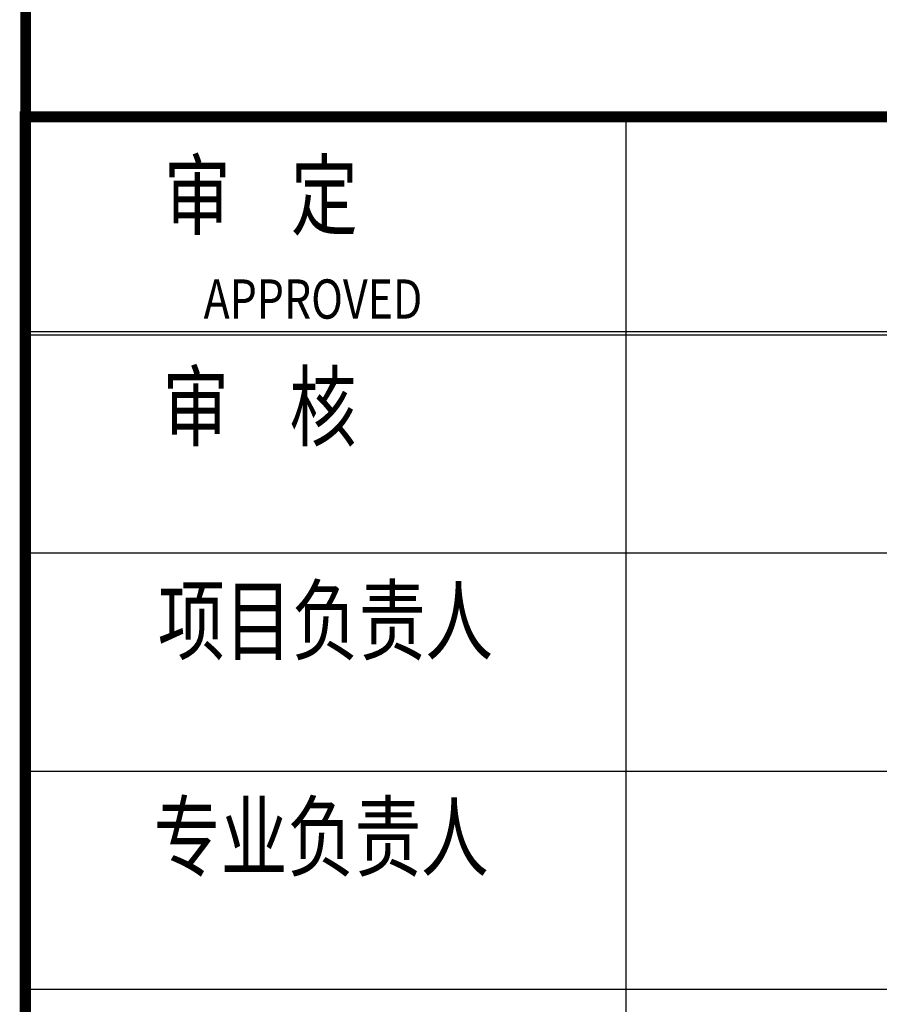
# Model space of a CAD drawing. Extents: x -168626 to 247311, y -2434 to 61135.
# Drawn here: x 243261 to 245230, y 48600 to 50857 of the extents above; entities that cross this region are included whole.
import ezdxf

# ---------------------------------------------------------------- set-up
doc = ezdxf.new("R2010")
doc.units = 0
doc.header["$LTSCALE"] = 1000
doc.header["$MEASUREMENT"] = 0
doc.linetypes.add('DASHED', pattern=[0.75, 0.5, -0.25])
for name, color, linetype in [('JJ', 252, 'Continuous'), ('PUB_TITLE', 4, 'Continuous'), ('图框', 4, 'Continuous')]:
    doc.layers.add(name, color=color, linetype=linetype)
doc.layers.add('屋面支撑', color=7, linetype='DASHED', lineweight=25)
doc.styles.add('标准1', font='txt', dxfattribs={"width": 0.8})

# ---------------------------------------------------------------- blocks, each defined once
blk = doc.blocks.new('A$C3C5C7347')
at = {"color": 4, "linetype": 'Continuous'}
blk.add_lwpolyline([(-7000, 20000), (0, 20000), (0, 14000), (-7000, 14000)], close=True, dxfattribs=at)
at = {"layer": 'JJ', "color": 4, "linetype": 'Continuous', "flags": 128}
for points in [[(-7000, 20000), (0, 20000)], [(-6997.8, 20000), (2.2, 20000)]]:
    blk.add_lwpolyline(points, dxfattribs=at)
at = {"layer": 'PUB_TITLE', "color": 4}
for p, q in [((-2.2, 20000), (-7002.2, 20000)), ((0, 20000), (-7000, 20000)), ((-4250, 20000), (-4250, 14000)), ((-6984.2, 19015.7), (13.5, 19015.7)), ((-7002.2, 19000), (-2.2, 19000)), ((-7000, 19000), (0, 19000)), ((-7002.2, 18000), (-2.2, 18000)), ((-7000, 18000), (0, 18000)), ((-7002.2, 17000), (-2.2, 17000)), ((-7000, 17000), (0, 17000)), ((-7002.2, 16000), (-2.2, 16000)), ((-7000, 16000), (0, 16000))]:
    blk.add_line(p, q, dxfattribs=at)
at = {"layer": 'PUB_TITLE', "const_width": 50}
blk.add_lwpolyline([(-7000, 40000), (-7000, 0)], dxfattribs=at)
at = {"layer": 'PUB_TITLE', "color": 4, "const_width": 50}
for points in [[(-7002.2, 20000), (-2.2, 20000)], [(-7000, 20000), (0, 20000)]]:
    blk.add_lwpolyline(points, dxfattribs=at)
blk.add_lwpolyline([(-7002.2, 20000), (-2.2, 20000), (-2.2, 14000), (-7002.2, 14000)], close=True, dxfattribs=at)
at = {"layer": '图框', "color": 4, "style": '标准1'}
for s, height, width, p in [('审    定', 300, 0.75, (-6366.3, 19489.6)), ('APPROVED', 180, 0.8, (-6184.4, 19074.2)), ('审    核', 300, 0.75, (-6373.3, 18520.7)), ('项目负责人', 300, 0.75, (-6394.1, 17540.2)), ('专业负责人', 300, 0.75, (-6414, 16548.5))]:
    blk.add_text(s, height=height, dxfattribs=dict(at, width=width)).set_placement(p)

msp = doc.modelspace()

# ---------------------------------------------------------------- block references
at = {"layer": '屋面支撑', "linetype": 'ByBlock', "xscale": 0.5, "yscale": 0.5, "zscale": 0.5}
msp.add_blockref('A$C3C5C7347', (246774.4, 40634.9), dxfattribs=at)

doc.saveas('drawing.dxf')
